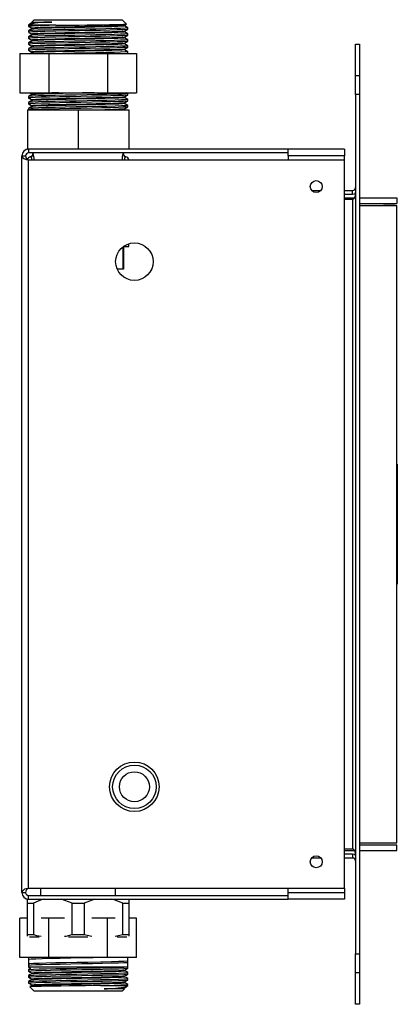
# Model space of a CAD drawing. Units: millimetres. Extents: x 5914 to 6363, y 4961 to 5440.
# Drawn here: x 6262 to 6363, y 5177 to 5440 of the extents above; entities that cross this region are included whole.
import ezdxf

# ---------------------------------------------------------------- set-up
doc = ezdxf.new("R2010")
doc.units = ezdxf.units.MM

msp = doc.modelspace()

# ---------------------------------------------------------------- linework, layer by layer
at = {"color": 7, "linetype": 'Continuous', "lineweight": 25}
for p, q in [((6266.15, 5439.66), (6265.5, 5439.01)), ((6265.73, 5439.02), (6270.9, 5439.02)), ((6266.15, 5439.66), (6277.87, 5439.66)), ((6277.87, 5439.66), (6289.6, 5439.66)), ((6290.75, 5438.5), (6289.6, 5439.66)), ((6264.95, 5438.46), (6264.65, 5438.16)), ((6264.65, 5438.16), (6264.65, 5437.88)), ((6271.91, 5438.16), (6264.65, 5438.16)), ((6264.65, 5436.69), (6264.65, 5436.3)), ((6265.51, 5438.98), (6265.51, 5438.78)), ((6265.51, 5437.39), (6265.51, 5437.19)), ((6290.24, 5437.98), (6290.24, 5438.18)), ((6290.24, 5436.4), (6290.24, 5436.59)), ((6291.1, 5437.09), (6291.1, 5437.49)), ((6264.65, 5435.11), (6264.65, 5434.71)), ((6265.51, 5435.8), (6265.51, 5435.61)), ((6265.51, 5434.21), (6265.51, 5434.02)), ((6290.24, 5434.81), (6290.24, 5435)), ((6291.1, 5435.5), (6291.1, 5435.9)), ((6291.1, 5433.92), (6291.1, 5434.31)), ((6264.65, 5433.52), (6264.65, 5433.12)), ((6264.65, 5431.93), (6264.65, 5431.53)), ((6265.51, 5432.63), (6265.51, 5432.43)), ((6290.24, 5433.22), (6290.24, 5433.42)), ((6290.24, 5431.63), (6290.24, 5431.83)), ((6291.1, 5432.33), (6291.1, 5432.72)), ((6291.1, 5430.66), (6291.1, 5431.14)), ((6351.87, 5433.16), (6352.87, 5433.16)), ((6351.87, 5424.63), (6351.87, 5433.16)), ((6352.87, 5433.16), (6352.87, 5424.63)), ((6262.29, 5430.66), (6262.29, 5420.16)), ((6262.29, 5430.66), (6270.08, 5430.66)), ((6265.52, 5430.85), (6265.23, 5430.68)), ((6265.51, 5431.04), (6265.51, 5430.84)), ((6270.08, 5430.66), (6285.67, 5430.66)), ((6270.08, 5430.66), (6270.08, 5420.16)), ((6285.67, 5430.66), (6285.67, 5420.16)), ((6285.67, 5430.66), (6293.46, 5430.66)), ((6290.97, 5430.66), (6291.09, 5430.73)), ((6293.46, 5430.66), (6293.46, 5420.16)), ((6352.87, 5424.68), (6351.87, 5424.68)), ((6351.87, 5419.68), (6351.87, 5424.68)), ((6352.87, 5424.68), (6352.87, 5419.68)), ((6262.29, 5420.16), (6270.08, 5420.16)), ((6264.65, 5419.18), (6264.65, 5418.78)), ((6265.51, 5419.87), (6265.51, 5419.68)), ((6265.51, 5418.29), (6265.51, 5418.09)), ((6270.08, 5420.16), (6285.67, 5420.16)), ((6285.67, 5420.16), (6293.46, 5420.16)), ((6290.24, 5418.88), (6290.24, 5419.08)), ((6291.09, 5419.98), (6290.78, 5420.16)), ((6291.1, 5419.58), (6291.1, 5419.97)), ((6291.1, 5417.99), (6291.1, 5418.39)), ((6352.87, 5419.68), (6351.87, 5419.68)), ((6351.87, 5419.68), (6351.87, 5190.65)), ((6352.87, 5419.68), (6352.87, 5190.65)), ((6264.37, 5415.66), (6277.87, 5415.66)), ((6264.37, 5415.66), (6264.37, 5405.16)), ((6264.65, 5417.59), (6264.65, 5417.19)), ((6264.65, 5416), (6264.65, 5415.66)), ((6265.51, 5416.7), (6265.51, 5416.5)), ((6277.87, 5415.66), (6277.87, 5405.16)), ((6277.87, 5415.66), (6291.37, 5415.66)), ((6290.24, 5417.29), (6290.24, 5417.49)), ((6290.24, 5415.71), (6290.24, 5415.9)), ((6291.1, 5416.4), (6291.1, 5416.8)), ((6291.37, 5415.66), (6291.37, 5405.16)), ((6264.37, 5405.16), (6264.67, 5405.16)), ((6264.67, 5405.16), (6264.67, 5404.16)), ((6333.87, 5405.16), (6264.67, 5405.16)), ((6333.87, 5403.36), (6333.87, 5405.16)), ((6348.87, 5405.16), (6333.87, 5405.16)), ((6348.87, 5405.16), (6348.87, 5403.36)), ((6262.87, 5206.96), (6262.87, 5403.36)), ((6262.87, 5403.36), (6263.87, 5403.36)), ((6333.87, 5404.16), (6264.67, 5404.16)), ((6264.67, 5402.32), (6348.87, 5402.32)), ((6264.67, 5208), (6264.67, 5402.32)), ((6265.87, 5404.16), (6265.87, 5404.1)), ((6289.87, 5404.1), (6289.87, 5404.16)), ((6348.87, 5403.36), (6333.87, 5403.36)), ((6333.87, 5403.36), (6333.87, 5402.32)), ((6348.87, 5402.32), (6348.87, 5403.36)), ((6348.87, 5208), (6348.87, 5402.32)), ((6340.13, 5394.16), (6342.62, 5394.16)), ((6348.87, 5394.16), (6351.07, 5394.16)), ((6348.87, 5393.16), (6351.07, 5393.16)), ((6348.87, 5392.16), (6351.59, 5392.16)), ((6351.07, 5393.16), (6351.07, 5394.16)), ((6352.87, 5392.16), (6362.87, 5392.16)), ((6362.87, 5392.16), (6362.87, 5390.66)), ((6351.07, 5391.75), (6348.87, 5391.75)), ((6351.07, 5391.75), (6351.07, 5218.58)), ((6352.87, 5390.66), (6362.87, 5390.66)), ((6352.87, 5390.1), (6362.87, 5390.1)), ((6359.37, 5390.16), (6359.31, 5390.1)), ((6359.37, 5390.16), (6359.37, 5390.1)), ((6362.37, 5390.16), (6359.37, 5390.16)), ((6362.37, 5390.1), (6362.37, 5390.16)), ((6362.37, 5390.16), (6362.44, 5390.1)), ((6362.87, 5220.23), (6362.87, 5390.1)), ((6289.76, 5379.08), (6289.76, 5373.16)), ((6289.87, 5379.16), (6291.37, 5379.16)), ((6289.98, 5379.16), (6289.98, 5373.16)), ((6291.37, 5379.16), (6291.37, 5379.93)), ((6289.76, 5373.16), (6288.29, 5373.16)), ((6289.98, 5373.16), (6289.76, 5373.16)), ((6362.97, 5321.16), (6362.87, 5321.16)), ((6362.97, 5321.16), (6362.97, 5312.66)), ((6362.97, 5312.66), (6362.87, 5312.66)), ((6362.97, 5312.66), (6362.97, 5297.66)), ((6362.97, 5297.66), (6362.87, 5297.66)), ((6362.97, 5297.66), (6362.97, 5289.16)), ((6362.97, 5289.16), (6362.87, 5289.16)), ((6348.87, 5218.58), (6351.07, 5218.58)), ((6352.87, 5220.23), (6362.87, 5220.23)), ((6352.87, 5219.66), (6362.87, 5219.66)), ((6359.37, 5220.16), (6359.31, 5220.23)), ((6359.37, 5220.23), (6359.37, 5220.16)), ((6362.37, 5220.16), (6359.37, 5220.16)), ((6362.37, 5220.16), (6362.37, 5220.23)), ((6362.37, 5220.16), (6362.44, 5220.23)), ((6362.87, 5218.16), (6362.87, 5219.66)), ((6342.62, 5216.16), (6340.13, 5216.16)), ((6348.87, 5218.16), (6351.59, 5218.16)), ((6351.07, 5217.16), (6348.87, 5217.16)), ((6351.07, 5216.16), (6348.87, 5216.16)), ((6351.07, 5217.16), (6351.07, 5216.16)), ((6352.87, 5218.16), (6362.87, 5218.16)), ((6348.87, 5208), (6264.67, 5208)), ((6267.87, 5208), (6267.87, 5206.16)), ((6287.87, 5206.16), (6287.87, 5208)), ((6333.87, 5206.96), (6333.87, 5208)), ((6348.87, 5208), (6348.87, 5206.96)), ((6262.87, 5206.96), (6263.87, 5206.96)), ((6264.67, 5205.16), (6264.67, 5206.16)), ((6264.67, 5206.16), (6333.87, 5206.16)), ((6333.87, 5206.96), (6348.87, 5206.96)), ((6333.87, 5205.16), (6333.87, 5206.96)), ((6348.87, 5206.96), (6348.87, 5205.16)), ((6264.37, 5204.16), (6264.37, 5205.16)), ((6264.37, 5205.16), (6264.67, 5205.16)), ((6264.37, 5204.16), (6265.98, 5204.16)), ((6264.37, 5195.74), (6264.37, 5204.16)), ((6264.67, 5205.16), (6333.87, 5205.16)), ((6265.98, 5204.16), (6265.98, 5195.74)), ((6276.27, 5204.16), (6273.39, 5205.16)), ((6276.27, 5204.16), (6279.48, 5204.16)), ((6276.27, 5195.74), (6276.27, 5204.16)), ((6282.36, 5205.16), (6279.48, 5204.16)), ((6279.48, 5204.16), (6279.48, 5195.74)), ((6289.77, 5195.74), (6289.77, 5204.16)), ((6289.77, 5204.16), (6291.37, 5204.16)), ((6291.37, 5205.16), (6291.37, 5204.16)), ((6291.37, 5204.16), (6291.37, 5195.74)), ((6348.87, 5205.16), (6333.87, 5205.16)), ((6262.29, 5189.66), (6262.29, 5200.16)), ((6264.37, 5200.16), (6262.29, 5200.16)), ((6270.08, 5200.16), (6267.99, 5200.16)), ((6270.08, 5189.66), (6270.08, 5200.16)), ((6274.26, 5200.16), (6270.08, 5200.16)), ((6285.67, 5200.16), (6281.49, 5200.16)), ((6285.67, 5189.66), (6285.67, 5200.16)), ((6287.76, 5200.16), (6285.67, 5200.16)), ((6293.46, 5200.16), (6291.37, 5200.16)), ((6293.46, 5189.66), (6293.46, 5200.16)), ((6264.37, 5195.32), (6264.37, 5195.74)), ((6264.37, 5195.74), (6265.98, 5195.74)), ((6264.88, 5195.16), (6267.49, 5195.16)), ((6275.26, 5195.16), (6280.48, 5195.16)), ((6276.27, 5195.74), (6279.48, 5195.74)), ((6279.48, 5195.74), (6281.5, 5195.34)), ((6287.75, 5195.32), (6289.77, 5195.74)), ((6288.26, 5195.16), (6290.87, 5195.16)), ((6289.77, 5195.74), (6291.37, 5195.74)), ((6291.37, 5195.74), (6291.37, 5195.34)), ((6270.08, 5189.66), (6262.29, 5189.66)), ((6264.65, 5189.66), (6264.65, 5187.16)), ((6264.65, 5189.66), (6264.65, 5189.19)), ((6285.67, 5189.66), (6270.08, 5189.66)), ((6293.46, 5189.66), (6285.67, 5189.66)), ((6291.1, 5187.16), (6291.1, 5189.66)), ((6351.87, 5190.65), (6352.87, 5190.65)), ((6351.87, 5185.65), (6351.87, 5190.65)), ((6352.87, 5190.65), (6352.87, 5185.65)), ((6264.65, 5188), (6264.65, 5187.6)), ((6264.65, 5187.16), (6265.13, 5186.69)), ((6264.65, 5187.16), (6291.1, 5187.16)), ((6291.1, 5188.39), (6291.1, 5188.79)), ((6291.1, 5186.81), (6291.1, 5187.2)), ((6264.65, 5186.41), (6264.65, 5186.01)), ((6264.65, 5184.82), (6264.65, 5184.42)), ((6265.51, 5185.52), (6265.51, 5185.32)), ((6290.1, 5186.16), (6290, 5186.16)), ((6290.24, 5186.3), (6290.24, 5186.31)), ((6290.24, 5186.11), (6290.24, 5186.3)), ((6290.24, 5184.52), (6290.24, 5184.72)), ((6291.1, 5185.22), (6291.1, 5185.62)), ((6351.87, 5177.16), (6351.87, 5185.7)), ((6351.87, 5185.65), (6352.87, 5185.65)), ((6352.87, 5185.7), (6352.87, 5177.16)), ((6264.65, 5183.23), (6264.65, 5182.84)), ((6265, 5181.82), (6266.15, 5180.66)), ((6265.51, 5183.93), (6265.51, 5183.73)), ((6265.51, 5182.34), (6265.51, 5182.15)), ((6283.84, 5182.16), (6291.1, 5182.16)), ((6290.24, 5182.94), (6290.24, 5183.13)), ((6290.8, 5181.87), (6291.1, 5182.16)), ((6291.1, 5183.63), (6291.1, 5184.03)), ((6291.1, 5182.16), (6291.1, 5182.44)), ((6277.87, 5180.66), (6266.15, 5180.66)), ((6289.6, 5180.66), (6277.87, 5180.66)), ((6290.02, 5181.3), (6284.85, 5181.3)), ((6289.6, 5180.66), (6290.25, 5181.31)), ((6290.24, 5181.35), (6290.24, 5181.54)), ((6352.87, 5177.16), (6351.87, 5177.16))]:
    msp.add_line(p, q, dxfattribs=at)
at = {"color": 8, "linetype": 'Continuous', "lineweight": 25}
for p, q in [((6265.22, 5403.09), (6265.13, 5403.13)), ((6265.87, 5404.1), (6265.91, 5404.02))]:
    msp.add_line(p, q, dxfattribs=at)
at = {"color": 7, "linetype": 'Continuous', "lineweight": 25, "flags": 128}
for points in [[(6265.52, 5438.99), (6265.51, 5439), (6265.73, 5439.02)], [(6270.9, 5439.02), (6268.72, 5438.96), (6267.13, 5438.91), (6266.04, 5438.85), (6265.55, 5438.79), (6265.56, 5438.79)], [(6264.66, 5437.88), (6265.09, 5437.63), (6265.51, 5437.38)], [(6265.52, 5437.2), (6265.09, 5436.95), (6264.66, 5436.7)], [(6291.02, 5437.49), (6291.03, 5437.46), (6290.43, 5437.41), (6289.2, 5437.35), (6287.44, 5437.29), (6285.24, 5437.24), (6282.63, 5437.18), (6279.79, 5437.13), (6276.92, 5437.07), (6274.05, 5437.02), (6271.34, 5436.96), (6268.99, 5436.9), (6267.08, 5436.85), (6265.66, 5436.79), (6264.84, 5436.74), (6264.71, 5436.69)], [(6291.05, 5437.08), (6290.78, 5437.04), (6289.82, 5436.98), (6288.28, 5436.92), (6286.28, 5436.87), (6283.83, 5436.81), (6281.07, 5436.75), (6278.19, 5436.7), (6275.32, 5436.65), (6271.91, 5436.57), (6271.34, 5436.56), (6268.99, 5436.51), (6267.08, 5436.45), (6265.66, 5436.4), (6264.84, 5436.34), (6264.71, 5436.3)], [(6265.52, 5438.79), (6265.09, 5438.54), (6264.99, 5438.48)], [(6290.17, 5438.17), (6290.18, 5438.16), (6289.62, 5438.1), (6288.47, 5438.04), (6286.82, 5437.99), (6284.76, 5437.94), (6282.32, 5437.88), (6279.66, 5437.82), (6276.98, 5437.77), (6274.3, 5437.71), (6271.77, 5437.65), (6269.56, 5437.6), (6267.78, 5437.54), (6266.45, 5437.49), (6265.73, 5437.43), (6265.55, 5437.41), (6265.58, 5437.39)], [(6290.16, 5437.98), (6290.18, 5437.96), (6289.62, 5437.9), (6288.47, 5437.85), (6286.82, 5437.79), (6284.76, 5437.74), (6282.32, 5437.68), (6279.66, 5437.62), (6276.98, 5437.57), (6274.3, 5437.51), (6271.77, 5437.46), (6270.9, 5437.43), (6268.72, 5437.38), (6267.13, 5437.32), (6266.04, 5437.26), (6265.55, 5437.21), (6265.56, 5437.2)], [(6290.17, 5436.59), (6290.18, 5436.57), (6289.62, 5436.51), (6288.47, 5436.46), (6286.82, 5436.4), (6284.76, 5436.35), (6282.32, 5436.29), (6279.66, 5436.23), (6276.98, 5436.18), (6274.3, 5436.12), (6271.77, 5436.07), (6269.56, 5436.01), (6267.78, 5435.96), (6266.45, 5435.9), (6265.73, 5435.85), (6265.55, 5435.82), (6265.58, 5435.8)], [(6290.16, 5436.4), (6290.18, 5436.37), (6289.62, 5436.32), (6288.47, 5436.26), (6286.82, 5436.2), (6284.76, 5436.15), (6282.32, 5436.09), (6279.66, 5436.03), (6276.98, 5435.98), (6274.3, 5435.93), (6271.77, 5435.87), (6270.9, 5435.85), (6268.72, 5435.79), (6267.13, 5435.73), (6266.04, 5435.68), (6265.55, 5435.62), (6265.56, 5435.61)], [(6271.91, 5438.16), (6273.88, 5438.19), (6275.94, 5438.21), (6278.11, 5438.24), (6280.29, 5438.27), (6282.46, 5438.29), (6284.41, 5438.32), (6286.23, 5438.35), (6287.76, 5438.38), (6289.04, 5438.4), (6289.95, 5438.43), (6290.55, 5438.46), (6290.77, 5438.48), (6290.74, 5438.49)], [(6290.23, 5438.17), (6290.66, 5438.42), (6290.77, 5438.48)], [(6290.23, 5436.59), (6290.66, 5436.83), (6291.09, 5437.08)], [(6291.09, 5437.49), (6290.66, 5437.74), (6290.24, 5437.99)], [(6291.09, 5435.91), (6290.66, 5436.16), (6290.24, 5436.4)], [(6264.66, 5436.29), (6265.09, 5436.04), (6265.51, 5435.8)], [(6265.52, 5435.61), (6265.09, 5435.36), (6264.66, 5435.11)], [(6264.66, 5434.7), (6265.09, 5434.45), (6265.51, 5434.21)], [(6265.52, 5434.02), (6265.09, 5433.77), (6264.66, 5433.53)], [(6291.02, 5435.9), (6291.03, 5435.88), (6290.43, 5435.82), (6289.2, 5435.76), (6287.44, 5435.71), (6285.24, 5435.65), (6282.63, 5435.6), (6279.79, 5435.54), (6276.92, 5435.49), (6274.05, 5435.43), (6271.34, 5435.37), (6268.99, 5435.32), (6267.08, 5435.26), (6265.66, 5435.21), (6264.84, 5435.15), (6264.71, 5435.11)], [(6291.05, 5435.49), (6290.78, 5435.45), (6289.82, 5435.39), (6288.28, 5435.33), (6286.28, 5435.28), (6283.83, 5435.22), (6281.07, 5435.17), (6278.19, 5435.11), (6275.32, 5435.06), (6271.91, 5434.99), (6271.34, 5434.97), (6268.99, 5434.92), (6267.08, 5434.87), (6265.66, 5434.81), (6264.84, 5434.75), (6264.71, 5434.71)], [(6291.02, 5434.31), (6291.03, 5434.29), (6290.43, 5434.23), (6289.2, 5434.17), (6287.44, 5434.12), (6285.24, 5434.07), (6282.63, 5434.01), (6279.79, 5433.95), (6276.92, 5433.9), (6274.05, 5433.84), (6271.34, 5433.78), (6268.99, 5433.73), (6267.08, 5433.67), (6265.66, 5433.62), (6264.84, 5433.56), (6264.71, 5433.52)], [(6291.05, 5433.91), (6290.78, 5433.86), (6289.82, 5433.8), (6288.28, 5433.75), (6286.28, 5433.69), (6283.83, 5433.64), (6281.07, 5433.58), (6278.19, 5433.52), (6275.32, 5433.47), (6271.91, 5433.4), (6271.34, 5433.39), (6268.99, 5433.33), (6267.08, 5433.28), (6265.66, 5433.22), (6264.84, 5433.16), (6264.71, 5433.12)], [(6290.17, 5435), (6290.18, 5434.98), (6289.62, 5434.93), (6288.47, 5434.87), (6286.82, 5434.81), (6284.76, 5434.76), (6282.32, 5434.7), (6279.66, 5434.65), (6276.98, 5434.59), (6274.3, 5434.54), (6271.77, 5434.48), (6269.56, 5434.42), (6267.78, 5434.37), (6266.45, 5434.31), (6265.73, 5434.26), (6265.55, 5434.23), (6265.58, 5434.21)], [(6290.16, 5434.81), (6290.18, 5434.78), (6289.62, 5434.73), (6288.47, 5434.67), (6286.82, 5434.62), (6284.76, 5434.56), (6282.32, 5434.5), (6279.66, 5434.45), (6276.98, 5434.39), (6274.3, 5434.34), (6271.77, 5434.28), (6270.9, 5434.26), (6268.72, 5434.2), (6267.13, 5434.15), (6266.04, 5434.09), (6265.55, 5434.03), (6265.56, 5434.02)], [(6290.23, 5435), (6290.66, 5435.25), (6291.09, 5435.5)], [(6290.23, 5433.41), (6290.66, 5433.66), (6291.09, 5433.91)], [(6291.09, 5434.32), (6290.66, 5434.57), (6290.24, 5434.81)], [(6264.66, 5433.11), (6265.09, 5432.87), (6265.51, 5432.62)], [(6265.52, 5432.44), (6265.09, 5432.19), (6264.66, 5431.94)], [(6264.66, 5431.53), (6265.09, 5431.28), (6265.51, 5431.03)], [(6291.02, 5432.72), (6291.03, 5432.7), (6290.43, 5432.64), (6289.2, 5432.59), (6287.44, 5432.53), (6285.24, 5432.48), (6282.63, 5432.42), (6279.79, 5432.36), (6276.92, 5432.31), (6274.05, 5432.25), (6271.34, 5432.2), (6268.99, 5432.14), (6267.08, 5432.09), (6265.66, 5432.03), (6264.84, 5431.97), (6264.71, 5431.93)], [(6291.1, 5432.33), (6290.78, 5432.27), (6289.82, 5432.22), (6288.28, 5432.16), (6286.28, 5432.11), (6283.83, 5432.05), (6281.07, 5431.99), (6278.19, 5431.94), (6275.32, 5431.88), (6271.91, 5431.81), (6271.34, 5431.8), (6268.99, 5431.74), (6267.08, 5431.69), (6265.66, 5431.63), (6264.84, 5431.58), (6264.71, 5431.53)], [(6290.17, 5433.41), (6290.18, 5433.4), (6289.62, 5433.34), (6288.47, 5433.28), (6286.82, 5433.23), (6284.76, 5433.17), (6282.32, 5433.12), (6279.66, 5433.06), (6276.98, 5433), (6274.3, 5432.95), (6271.77, 5432.89), (6269.56, 5432.84), (6267.78, 5432.78), (6266.45, 5432.72), (6265.73, 5432.67), (6265.55, 5432.64), (6265.58, 5432.63)], [(6290.16, 5433.22), (6290.18, 5433.2), (6289.62, 5433.14), (6288.47, 5433.08), (6286.82, 5433.03), (6284.76, 5432.97), (6282.32, 5432.92), (6279.66, 5432.86), (6276.98, 5432.81), (6274.3, 5432.75), (6271.77, 5432.69), (6270.9, 5432.67), (6268.72, 5432.61), (6267.13, 5432.56), (6266.04, 5432.5), (6265.55, 5432.44), (6265.56, 5432.44)], [(6290.17, 5431.82), (6290.18, 5431.81), (6289.62, 5431.75), (6288.47, 5431.69), (6286.82, 5431.64), (6284.76, 5431.59), (6282.32, 5431.53), (6279.66, 5431.47), (6276.98, 5431.42), (6274.3, 5431.36), (6271.77, 5431.3), (6269.56, 5431.25), (6267.78, 5431.19), (6266.45, 5431.14), (6265.73, 5431.08), (6265.55, 5431.06), (6265.58, 5431.04)], [(6290.16, 5431.63), (6290.18, 5431.61), (6289.62, 5431.55), (6288.47, 5431.5), (6286.82, 5431.44), (6284.76, 5431.39), (6282.32, 5431.33), (6279.66, 5431.27), (6276.98, 5431.22), (6274.3, 5431.16), (6271.77, 5431.11), (6270.9, 5431.08), (6268.72, 5431.03), (6267.13, 5430.97), (6266.04, 5430.91), (6265.55, 5430.86), (6265.56, 5430.85)], [(6291.02, 5431.14), (6291.03, 5431.11), (6290.43, 5431.06), (6289.2, 5431), (6287.44, 5430.94), (6285.24, 5430.89), (6282.63, 5430.83), (6279.79, 5430.78), (6276.92, 5430.72), (6274.05, 5430.67), (6273.83, 5430.66)], [(6290.23, 5431.82), (6290.66, 5432.07), (6291.09, 5432.32)], [(6291.09, 5432.73), (6290.66, 5432.98), (6290.24, 5433.22)], [(6291.09, 5431.14), (6290.66, 5431.39), (6290.24, 5431.64)], [(6265.52, 5419.68), (6265.09, 5419.44), (6264.66, 5419.19)], [(6264.66, 5418.77), (6265.09, 5418.53), (6265.51, 5418.28)], [(6265.52, 5418.1), (6265.09, 5417.85), (6264.66, 5417.6)], [(6291.07, 5419.97), (6291.07, 5419.96), (6290.56, 5419.9), (6289.44, 5419.85), (6287.73, 5419.79), (6285.56, 5419.73), (6283.06, 5419.68), (6280.25, 5419.62), (6277.31, 5419.57), (6274.45, 5419.51), (6271.76, 5419.46), (6269.32, 5419.4), (6267.31, 5419.34), (6265.84, 5419.29), (6264.93, 5419.23), (6264.68, 5419.18)], [(6291.07, 5418.39), (6291.07, 5418.37), (6290.56, 5418.31), (6289.44, 5418.26), (6287.73, 5418.2), (6285.56, 5418.15), (6283.06, 5418.09), (6280.25, 5418.04), (6277.31, 5417.98), (6274.45, 5417.92), (6271.76, 5417.87), (6269.32, 5417.81), (6267.31, 5417.75), (6265.84, 5417.7), (6264.93, 5417.64), (6264.68, 5417.59)], [(6291.02, 5419.57), (6290.86, 5419.53), (6290.01, 5419.47), (6288.56, 5419.42), (6286.57, 5419.36), (6284.21, 5419.31), (6281.53, 5419.25), (6278.62, 5419.19), (6275.7, 5419.14), (6272.94, 5419.08), (6270.36, 5419.03), (6268.14, 5418.97), (6266.43, 5418.92), (6265.26, 5418.86), (6264.7, 5418.8), (6264.73, 5418.78)], [(6265.01, 5420.16), (6265.09, 5420.11), (6265.51, 5419.87)], [(6290.19, 5419.07), (6290.21, 5419.06), (6289.73, 5419.01), (6288.69, 5418.95), (6287.09, 5418.9), (6285.06, 5418.84), (6282.72, 5418.79), (6280.1, 5418.73), (6277.35, 5418.67), (6274.68, 5418.62), (6272.16, 5418.56), (6269.87, 5418.51), (6267.99, 5418.45), (6266.62, 5418.4), (6265.77, 5418.34), (6265.53, 5418.29)], [(6290.17, 5418.88), (6290.21, 5418.86), (6289.73, 5418.81), (6288.69, 5418.76), (6287.09, 5418.7), (6285.06, 5418.64), (6282.72, 5418.59), (6280.1, 5418.53), (6277.35, 5418.47), (6274.68, 5418.42), (6272.16, 5418.36), (6269.87, 5418.31), (6267.99, 5418.25), (6266.62, 5418.2), (6265.77, 5418.14), (6265.58, 5418.1)], [(6290.23, 5419.07), (6290.66, 5419.32), (6291.09, 5419.57)], [(6291.09, 5418.39), (6290.66, 5418.64), (6290.24, 5418.89)], [(6264.66, 5417.19), (6265.09, 5416.94), (6265.51, 5416.69)], [(6265.52, 5416.51), (6265.09, 5416.26), (6264.66, 5416.01)], [(6291.07, 5416.8), (6291.07, 5416.78), (6290.56, 5416.73), (6289.44, 5416.67), (6287.73, 5416.61), (6285.56, 5416.56), (6283.06, 5416.5), (6280.25, 5416.45), (6277.31, 5416.39), (6274.45, 5416.34), (6271.76, 5416.28), (6269.32, 5416.22), (6267.31, 5416.17), (6265.84, 5416.11), (6264.93, 5416.06), (6264.68, 5416)], [(6291.02, 5417.98), (6290.86, 5417.94), (6290.01, 5417.89), (6288.56, 5417.83), (6286.57, 5417.77), (6284.21, 5417.72), (6281.53, 5417.66), (6278.62, 5417.61), (6275.7, 5417.55), (6272.94, 5417.5), (6270.36, 5417.44), (6268.14, 5417.38), (6266.43, 5417.33), (6265.26, 5417.27), (6264.7, 5417.22), (6264.73, 5417.19)], [(6291.02, 5416.39), (6290.86, 5416.35), (6290.01, 5416.3), (6288.56, 5416.24), (6286.57, 5416.19), (6284.21, 5416.13), (6281.53, 5416.08), (6278.62, 5416.02), (6275.7, 5415.96), (6272.94, 5415.91), (6270.36, 5415.85), (6268.14, 5415.79), (6266.43, 5415.74), (6265.26, 5415.69), (6264.95, 5415.66)], [(6290.19, 5417.48), (6290.21, 5417.48), (6289.73, 5417.42), (6288.69, 5417.37), (6287.09, 5417.31), (6285.06, 5417.25), (6282.72, 5417.2), (6280.1, 5417.14), (6277.35, 5417.08), (6274.68, 5417.03), (6272.16, 5416.98), (6269.87, 5416.92), (6267.99, 5416.86), (6266.62, 5416.81), (6265.77, 5416.75), (6265.53, 5416.7)], [(6290.17, 5417.29), (6290.21, 5417.28), (6289.73, 5417.22), (6288.69, 5417.17), (6287.09, 5417.11), (6285.06, 5417.05), (6282.72, 5417), (6280.1, 5416.94), (6277.35, 5416.89), (6274.68, 5416.83), (6272.16, 5416.78), (6269.87, 5416.72), (6267.99, 5416.66), (6266.62, 5416.61), (6265.77, 5416.55), (6265.58, 5416.51)], [(6290.19, 5415.9), (6290.21, 5415.89), (6289.73, 5415.83), (6288.69, 5415.78), (6287.09, 5415.72), (6285.06, 5415.66), (6284.96, 5415.66)], [(6290.23, 5417.48), (6290.66, 5417.73), (6291.09, 5417.98)], [(6290.23, 5415.9), (6290.66, 5416.14), (6291.09, 5416.39)], [(6291.09, 5416.81), (6290.66, 5417.05), (6290.24, 5417.3)], [(6289.84, 5404.02), (6289.86, 5404.05), (6289.87, 5404.1)], [(6268.86, 5205.16), (6267.85, 5204.89), (6265.98, 5204.16)], [(6289.77, 5204.16), (6287.52, 5205), (6286.89, 5205.16)], [(6265.98, 5195.74), (6266.75, 5195.55), (6268, 5195.32)], [(6274.26, 5195.3), (6274.67, 5195.37), (6276.27, 5195.74)], [(6264.73, 5189.19), (6264.72, 5189.21), (6265.32, 5189.27), (6266.55, 5189.32), (6268.31, 5189.38), (6270.51, 5189.43), (6273.12, 5189.49), (6275.96, 5189.55), (6278.83, 5189.6), (6281.7, 5189.66), (6281.92, 5189.66)], [(6264.65, 5188), (6264.97, 5188.05), (6265.93, 5188.11), (6267.47, 5188.17), (6269.47, 5188.22), (6271.92, 5188.27), (6274.68, 5188.33), (6277.56, 5188.39), (6280.43, 5188.44), (6283.84, 5188.51), (6284.41, 5188.52), (6286.76, 5188.58), (6288.67, 5188.63), (6290.09, 5188.69), (6290.91, 5188.75), (6291.04, 5188.79)], [(6264.7, 5186.42), (6264.97, 5186.46), (6265.93, 5186.52), (6267.47, 5186.58), (6269.47, 5186.63), (6271.92, 5186.69), (6274.68, 5186.75), (6277.56, 5186.8), (6280.43, 5186.85), (6283.84, 5186.92), (6284.41, 5186.94), (6286.76, 5186.99), (6288.67, 5187.05), (6290.09, 5187.1), (6290.91, 5187.16), (6291.04, 5187.2)], [(6264.73, 5187.6), (6264.72, 5187.62), (6265.32, 5187.68), (6266.55, 5187.74), (6268.31, 5187.79), (6270.51, 5187.85), (6273.12, 5187.9), (6275.96, 5187.96), (6278.83, 5188.01), (6281.7, 5188.07), (6284.41, 5188.13), (6286.76, 5188.18), (6288.67, 5188.24), (6290.09, 5188.29), (6290.91, 5188.35), (6291.04, 5188.39)], [(6265.13, 5186.69), (6265.09, 5186.66), (6264.66, 5186.42)], [(6264.66, 5186), (6265.09, 5185.76), (6265.51, 5185.51)], [(6265.52, 5185.33), (6265.09, 5185.08), (6264.66, 5184.83)], [(6264.66, 5184.42), (6265.09, 5184.17), (6265.51, 5183.92)], [(6264.7, 5184.83), (6264.97, 5184.88), (6265.93, 5184.93), (6267.47, 5184.99), (6269.47, 5185.04), (6271.92, 5185.1), (6274.68, 5185.16), (6277.56, 5185.21), (6280.43, 5185.27), (6283.84, 5185.34), (6284.41, 5185.35), (6286.76, 5185.41), (6288.67, 5185.46), (6290.09, 5185.52), (6290.91, 5185.57), (6291.04, 5185.62)], [(6264.73, 5186.01), (6264.72, 5186.04), (6265.32, 5186.09), (6266.55, 5186.15), (6268.31, 5186.2), (6270.51, 5186.26), (6273.12, 5186.32), (6275.96, 5186.37), (6278.83, 5186.43), (6281.7, 5186.48), (6284.41, 5186.54), (6286.76, 5186.6), (6288.67, 5186.65), (6290.09, 5186.71), (6290.91, 5186.76), (6291.04, 5186.81)], [(6264.73, 5184.42), (6264.72, 5184.45), (6265.32, 5184.5), (6266.55, 5184.56), (6268.31, 5184.62), (6270.51, 5184.67), (6273.12, 5184.73), (6275.96, 5184.79), (6278.83, 5184.84), (6281.7, 5184.9), (6284.41, 5184.95), (6286.76, 5185.01), (6288.67, 5185.06), (6290.09, 5185.12), (6290.91, 5185.18), (6291.04, 5185.22)], [(6265.59, 5185.52), (6265.57, 5185.54), (6266.13, 5185.6), (6267.28, 5185.65), (6268.93, 5185.71), (6270.99, 5185.76), (6273.43, 5185.82), (6276.08, 5185.88), (6278.77, 5185.93), (6281.45, 5185.99), (6283.98, 5186.04), (6284.85, 5186.07), (6287.03, 5186.12), (6288.62, 5186.18), (6289.71, 5186.24), (6290.2, 5186.29), (6290.19, 5186.3)], [(6265.58, 5185.33), (6265.57, 5185.34), (6266.13, 5185.4), (6267.28, 5185.46), (6268.93, 5185.51), (6270.99, 5185.56), (6273.43, 5185.62), (6276.08, 5185.68), (6278.77, 5185.73), (6281.45, 5185.79), (6283.98, 5185.85), (6286.19, 5185.9), (6287.97, 5185.95), (6289.3, 5186.01), (6290.02, 5186.07), (6290.2, 5186.09), (6290.17, 5186.11)], [(6265.59, 5183.93), (6265.57, 5183.95), (6266.13, 5184.01), (6267.28, 5184.07), (6268.93, 5184.12), (6270.99, 5184.18), (6273.43, 5184.23), (6276.08, 5184.29), (6278.77, 5184.34), (6281.45, 5184.4), (6283.98, 5184.46), (6284.85, 5184.48), (6287.03, 5184.54), (6288.62, 5184.59), (6289.71, 5184.65), (6290.2, 5184.7), (6290.19, 5184.71)], [(6265.58, 5183.74), (6265.57, 5183.75), (6266.13, 5183.81), (6267.28, 5183.87), (6268.93, 5183.92), (6270.99, 5183.98), (6273.43, 5184.03), (6276.08, 5184.09), (6278.77, 5184.14), (6281.45, 5184.2), (6283.98, 5184.26), (6286.19, 5184.31), (6287.97, 5184.37), (6289.3, 5184.42), (6290.02, 5184.48), (6290.2, 5184.51), (6290.17, 5184.52)], [(6290.23, 5186.3), (6290.66, 5186.55), (6291.09, 5186.8)], [(6290.23, 5184.71), (6290.66, 5184.96), (6291.09, 5185.21)], [(6291.09, 5185.62), (6290.66, 5185.87), (6290.24, 5186.12)], [(6291.09, 5184.04), (6290.66, 5184.28), (6290.24, 5184.53)], [(6265.52, 5183.74), (6265.09, 5183.49), (6264.66, 5183.24)], [(6264.66, 5182.83), (6265.09, 5182.58), (6265.51, 5182.34)], [(6264.7, 5183.24), (6264.97, 5183.29), (6265.93, 5183.35), (6267.47, 5183.4), (6269.47, 5183.46), (6271.92, 5183.51), (6274.68, 5183.57), (6277.56, 5183.63), (6280.43, 5183.68), (6283.84, 5183.75), (6284.41, 5183.76), (6286.76, 5183.82), (6288.67, 5183.87), (6290.09, 5183.93), (6290.91, 5183.99), (6291.04, 5184.03)], [(6264.73, 5182.84), (6264.72, 5182.86), (6265.32, 5182.92), (6266.55, 5182.97), (6268.31, 5183.03), (6270.51, 5183.08), (6273.12, 5183.14), (6275.96, 5183.2), (6278.83, 5183.25), (6281.7, 5183.31), (6284.41, 5183.37), (6286.76, 5183.42), (6288.67, 5183.47), (6290.09, 5183.53), (6290.91, 5183.59), (6291.04, 5183.63)], [(6283.84, 5182.16), (6281.87, 5182.14), (6279.81, 5182.11), (6277.64, 5182.08), (6275.46, 5182.06), (6273.29, 5182.03), (6271.34, 5182), (6269.52, 5181.97), (6267.99, 5181.95), (6266.71, 5181.92), (6265.8, 5181.89), (6265.2, 5181.87), (6264.98, 5181.84), (6265.01, 5181.84)], [(6265.52, 5182.15), (6265.09, 5181.9), (6264.98, 5181.84)], [(6265.59, 5182.34), (6265.57, 5182.36), (6266.13, 5182.42), (6267.28, 5182.48), (6268.93, 5182.53), (6270.99, 5182.59), (6273.43, 5182.65), (6276.08, 5182.7), (6278.77, 5182.76), (6281.45, 5182.81), (6283.98, 5182.87), (6284.85, 5182.89), (6287.03, 5182.95), (6288.62, 5183), (6289.71, 5183.06), (6290.2, 5183.12), (6290.19, 5183.13)], [(6265.58, 5182.15), (6265.57, 5182.17), (6266.13, 5182.22), (6267.28, 5182.28), (6268.93, 5182.34), (6270.99, 5182.39), (6273.43, 5182.45), (6276.08, 5182.5), (6278.77, 5182.56), (6281.45, 5182.61), (6283.98, 5182.67), (6286.19, 5182.73), (6287.97, 5182.78), (6289.3, 5182.84), (6290.02, 5182.89), (6290.2, 5182.92), (6290.17, 5182.94)], [(6290.23, 5183.13), (6290.66, 5183.38), (6291.09, 5183.62)], [(6290.23, 5181.54), (6290.66, 5181.79), (6290.76, 5181.84)], [(6291.09, 5182.45), (6290.66, 5182.7), (6290.24, 5182.94)], [(6284.85, 5181.3), (6287.03, 5181.36), (6288.62, 5181.42), (6289.71, 5181.47), (6290.2, 5181.53), (6290.19, 5181.54)], [(6290.23, 5181.33), (6290.24, 5181.32), (6290.02, 5181.3)]]:
    msp.add_lwpolyline(points, dxfattribs=at)
at = {"color": 8, "linetype": 'Continuous', "lineweight": 25, "flags": 128}
msp.add_lwpolyline([(6290.62, 5403.13), (6290.62, 5403.13), (6290.56, 5403.11), (6290.53, 5403.09)], dxfattribs=at)
at = {"color": 7, "linetype": 'Continuous', "lineweight": 25}
for centre, radius in [((6341.37, 5395.16), 1.6), ((6292.87, 5375.16), 5), ((6292.87, 5235.16), 6.6), ((6292.87, 5235.16), 5.8), ((6292.87, 5235.16), 4), ((6341.37, 5215.16), 1.6)]:
    msp.add_circle(centre, radius, dxfattribs=at)
for centre, radius, start, end in [((6270.88, 5408.45), 30.57, 89.9663, 101.1582), ((6272.22, 5336.78), 101.39, 90.1734, 94.2472), ((6272.96, 5324.7), 95.46, 90.1648, 94.4629), ((6285.31, 5023.36), 396.81, 90.4627, 92.8498), ((6264.67, 5403.36), 1.8, 90, 180), ((6264.67, 5403.36), 0.8, 90, 180), ((6265.37, 5402.16), 1, 104.4862, 167.0235), ((6264.87, 5404.1), 1, 284.4227, 359.998), ((6264.91, 5404.04), 1, 288.4529, 358.7501), ((6290.84, 5404.04), 1, 181.2499, 251.5471), ((6290.87, 5404.1), 1, 179.9752, 255.5775), ((6290.37, 5402.16), 1, 9.2953, 75.5141), ((6351.07, 5394.96), 0.8, 270, 0), ((6351.07, 5394.96), 1.8, 270, 296.2107), ((6351.07, 5215.36), 1.8, 63.7893, 90), ((6351.07, 5215.36), 0.8, 0, 90), ((6264.67, 5206.96), 1.8, 180, 270), ((6264.67, 5206.96), 0.8, 180, 270), ((6283.53, 5283.55), 101.39, 270.1734, 274.2472), ((6284.87, 5211.87), 30.57, 269.9663, 281.1582)]:
    msp.add_arc(centre, radius, start, end, dxfattribs=at)
at = {"color": 8, "linetype": 'Continuous', "lineweight": 25}
for centre, radius, start, end in [((6264.67, 5402.39), 0.891, 355.7057, 51.6108), ((6260.33, 5402.39), 5.81, 359.3848, 16.2809), ((6295.23, 5402.41), 5.63, 163.4324, 180.9019), ((6291.13, 5402.37), 0.937, 129.8631, 182.8204)]:
    msp.add_arc(centre, radius, start, end, dxfattribs=at)
at = {"color": 7, "linetype": 'Continuous', "lineweight": 25}
for centre, major_axis, ratio, start_param, end_param in [((6264.67, 5403.36), (1.8, 0), 0.576932, 3.141593, 4.712389), ((6264.67, 5403.36), (0, 1.04), 0.770358, 1.570796, 3.141593), ((6351.07, 5393.55), (0, 1.8), 0.444444, 3.141593, 4.712389), ((6351.07, 5216.78), (0, 1.8), 0.444444, 4.712389, 6.283185), ((6264.67, 5206.96), (1.8, 0), 0.576932, 1.570796, 3.141593), ((6264.67, 5206.96), (0, 1.04), 0.770358, 0, 1.570796)]:
    msp.add_ellipse(centre, major_axis=major_axis, ratio=ratio, start_param=start_param, end_param=end_param, dxfattribs=at)

doc.saveas('drawing.dxf')
